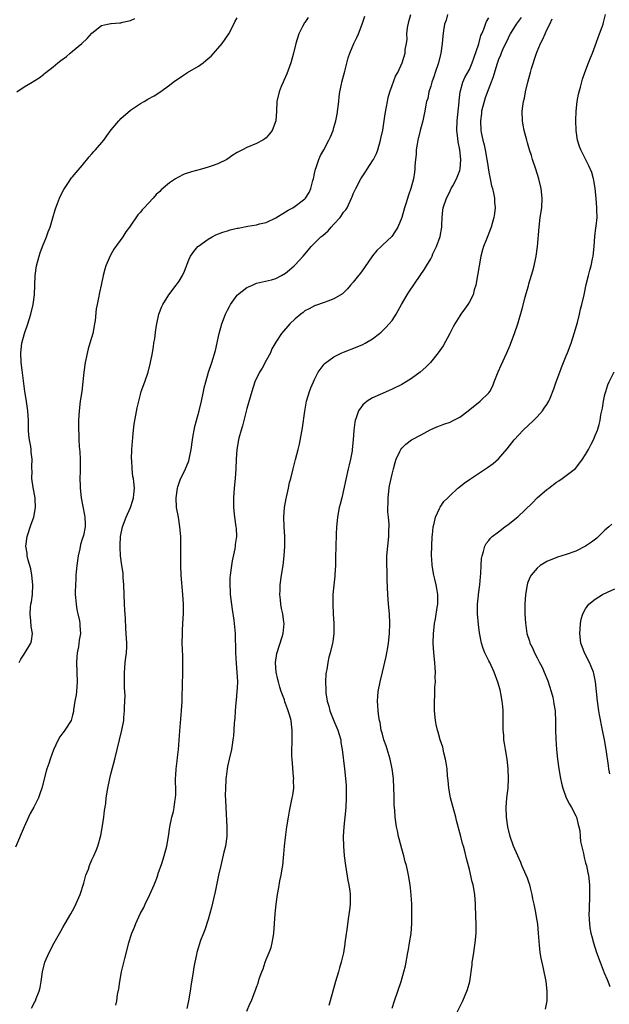
# Model space of a CAD drawing. Units: inches. Extents: x 2508000 to 2511000, y 1524000 to 1527000.
# Drawn here: x 2508504 to 2508626, y 1525834 to 1526038 of the extents above; entities that cross this region are included whole.
import ezdxf

# ---------------------------------------------------------------- set-up
doc = ezdxf.new("R2010")
doc.units = ezdxf.units.IN
doc.header["$MEASUREMENT"] = 0
doc.layers.add('LD25081524_10ft', color=83, linetype='Continuous')

msp = doc.modelspace()

# ---------------------------------------------------------------- linework, layer by layer
at = {"layer": 'LD25081524_10ft'}
for points, elevation in [([(2508506.51, 1525833.49), (2508507.22, 1525834.78), (2508507.33, 1525835), (2508507.51, 1525835.51), (2508508.1, 1525837), (2508508.27, 1525837.73), (2508508.49, 1525839), (2508508.78, 1525841), (2508509.3, 1525843), (2508510.13, 1525845), (2508511.17, 1525847), (2508512.56, 1525849.44), (2508513, 1525850.17), (2508513.45, 1525851), (2508514.61, 1525853), (2508515, 1525853.64), (2508515.47, 1525854.53), (2508516.56, 1525857), (2508517.32, 1525859.32), (2508517.77, 1525861), (2508518.26, 1525862.26), (2508518.48, 1525863), (2508519, 1525864.14), (2508519.42, 1525865), (2508519.89, 1525866.11), (2508520.2, 1525867), (2508520.81, 1525869.19), (2508521.21, 1525871.21), (2508521.48, 1525873), (2508521.61, 1525874.39), (2508521.84, 1525875.84), (2508521.95, 1525877), (2508522.25, 1525879), (2508522.68, 1525881), (2508523, 1525882.12), (2508523.75, 1525885), (2508524.67, 1525889), (2508525.17, 1525891), (2508525.58, 1525893), (2508525.62, 1525893.62), (2508525.76, 1525895), (2508525.74, 1525895.74), (2508525.85, 1525898.15), (2508525.74, 1525899.74), (2508525.72, 1525903), (2508525.8, 1525903.8), (2508525.89, 1525905), (2508525.99, 1525906.01), (2508526.13, 1525907), (2508526.18, 1525908.18), (2508526.2, 1525909), (2508526.08, 1525911), (2508525.99, 1525911.99), (2508525.9, 1525914.1), (2508525.78, 1525915.78), (2508525.72, 1525917), (2508525.62, 1525921), (2508525.48, 1525922.52), (2508525.42, 1525923.42), (2508525.17, 1525925), (2508524.93, 1525927), (2508524.82, 1525928.82), (2508524.83, 1525929), (2508524.86, 1525929.14), (2508524.92, 1525931), (2508525.3, 1525933), (2508526.06, 1525935), (2508526.98, 1525937), (2508527.43, 1525938.57), (2508527.58, 1525939), (2508527.68, 1525939.68), (2508527.79, 1525941), (2508527.66, 1525942.34), (2508527.58, 1525943), (2508527.46, 1525943.46), (2508527.29, 1525945), (2508527.22, 1525946.78), (2508527.2, 1525947), (2508527.27, 1525949), (2508527.36, 1525950.64), (2508527.47, 1525951.47), (2508527.58, 1525953), (2508527.73, 1525954.27), (2508528.1, 1525956.1), (2508528.36, 1525957.64), (2508529, 1525960.38), (2508529.2, 1525961), (2508529.94, 1525963), (2508530.63, 1525965), (2508531.13, 1525967), (2508531.5, 1525969), (2508531.69, 1525970.31), (2508531.82, 1525971), (2508531.97, 1525971.97), (2508532.2, 1525973.8), (2508532.39, 1525975), (2508532.82, 1525977), (2508533.43, 1525978.57), (2508533.62, 1525979), (2508534.87, 1525981), (2508536.41, 1525983), (2508537, 1525983.84), (2508537.69, 1525985), (2508538.09, 1525985.91), (2508539, 1525988.21), (2508539.35, 1525989), (2508540.03, 1525989.97), (2508540.91, 1525991), (2508541, 1525991.08), (2508543, 1525992.53), (2508543.84, 1525993), (2508544.62, 1525993.38), (2508546.03, 1525993.97), (2508547, 1525994.25), (2508547.54, 1525994.46), (2508549, 1525994.77), (2508549.18, 1525994.82), (2508551.18, 1525995.18), (2508553, 1525995.46), (2508553.65, 1525995.65), (2508555, 1525995.97), (2508557, 1525996.92), (2508559, 1525998.14), (2508559.52, 1525998.48), (2508560.5, 1525999), (2508561, 1525999.36), (2508563, 1526000.87), (2508563.13, 1526001), (2508563.86, 1526002.14), (2508564.22, 1526003), (2508564.63, 1526004.63), (2508564.75, 1526005), (2508565, 1526006.09), (2508565.19, 1526007), (2508565.33, 1526007.33), (2508565.89, 1526009), (2508566.2, 1526009.8), (2508566.89, 1526011), (2508567.96, 1526013), (2508568.3, 1526013.7), (2508568.81, 1526015), (2508569, 1526015.61), (2508569.36, 1526017), (2508569.66, 1526018.34), (2508569.99, 1526021), (2508570.08, 1526021.92), (2508570.25, 1526023), (2508570.59, 1526024.59), (2508570.66, 1526025), (2508571.26, 1526027.26), (2508571.96, 1526030.04), (2508572.27, 1526031), (2508573.13, 1526033), (2508573.76, 1526034.24), (2508574.07, 1526035), (2508574.84, 1526037), (2508575.38, 1526038.62)], 7760), ([(2508523.92, 1525834.08), (2508524.11, 1525835), (2508524.3, 1525836.3), (2508524.53, 1525837.47), (2508524.73, 1525839), (2508525.1, 1525841), (2508525.78, 1525843.78), (2508526.65, 1525847), (2508527, 1525848.19), (2508527.26, 1525849), (2508527.78, 1525850.22), (2508528.04, 1525851), (2508528.97, 1525852.97), (2508529.69, 1525854.31), (2508529.99, 1525855), (2508530.95, 1525857), (2508531.86, 1525859), (2508532.4, 1525860.4), (2508532.62, 1525861), (2508532.69, 1525861.31), (2508533.42, 1525863.42), (2508533.91, 1525865), (2508534.46, 1525867), (2508534.83, 1525869), (2508535.12, 1525871), (2508535.53, 1525873), (2508535.83, 1525874.17), (2508536.01, 1525875), (2508536.15, 1525876.15), (2508536.29, 1525877), (2508536.31, 1525877.69), (2508536.3, 1525879), (2508536.25, 1525880.25), (2508536.25, 1525881), (2508536.32, 1525881.68), (2508536.38, 1525883), (2508536.6, 1525884.6), (2508536.71, 1525885.29), (2508536.9, 1525887), (2508537.16, 1525890.84), (2508537.52, 1525895), (2508537.62, 1525897), (2508537.63, 1525898.37), (2508537.73, 1525899.73), (2508537.74, 1525901), (2508537.77, 1525902.23), (2508537.81, 1525903), (2508537.8, 1525903.8), (2508537.81, 1525905), (2508537.79, 1525906.21), (2508537.7, 1525907.7), (2508537.66, 1525909), (2508537.68, 1525911), (2508537.71, 1525911.71), (2508537.87, 1525914.13), (2508537.9, 1525915), (2508537.9, 1525917), (2508537.79, 1525919), (2508537.44, 1525923), (2508537.36, 1525925), (2508537.34, 1525926.66), (2508537.37, 1525929), (2508537.35, 1525931), (2508537.19, 1525933), (2508536.86, 1525935), (2508536.49, 1525937), (2508536.37, 1525939), (2508536.66, 1525941), (2508536.73, 1525941.27), (2508537.26, 1525942.74), (2508538.32, 1525945), (2508538.52, 1525945.48), (2508539, 1525946.69), (2508539.1, 1525947), (2508539.51, 1525949), (2508539.77, 1525951), (2508539.93, 1525951.93), (2508540.1, 1525953), (2508540.25, 1525953.75), (2508540.59, 1525955), (2508541.15, 1525957), (2508541.64, 1525959), (2508542.06, 1525961), (2508542.22, 1525961.78), (2508542.5, 1525963), (2508543.07, 1525965), (2508543.76, 1525967), (2508544.5, 1525969.5), (2508545.28, 1525973), (2508545.83, 1525975), (2508546.61, 1525977), (2508547, 1525977.82), (2508547.41, 1525978.59), (2508547.65, 1525979), (2508549, 1525980.91), (2508549.09, 1525981), (2508551, 1525982.5), (2508551.34, 1525982.66), (2508552.15, 1525983), (2508553, 1525983.39), (2508556.11, 1525984.11), (2508557, 1525984.37), (2508558.15, 1525985), (2508559, 1525985.45), (2508559.82, 1525986.18), (2508560.81, 1525987), (2508561, 1525987.18), (2508562.63, 1525989), (2508563.72, 1525990.28), (2508564.27, 1525991), (2508565, 1525991.7), (2508566.29, 1525993), (2508566.7, 1525993.3), (2508567.79, 1525994.21), (2508568.41, 1525995), (2508569, 1525995.59), (2508570.26, 1525997), (2508570.59, 1525997.41), (2508571, 1525998.08), (2508571.43, 1525998.57), (2508571.7, 1525999), (2508572.66, 1526001), (2508572.74, 1526001.26), (2508573, 1526001.89), (2508573.51, 1526003), (2508574.56, 1526005), (2508575.53, 1526006.47), (2508575.84, 1526007), (2508577, 1526008.69), (2508577.18, 1526009), (2508577.79, 1526010.21), (2508578.08, 1526011), (2508578.65, 1526013), (2508578.7, 1526013.3), (2508579.07, 1526015.07), (2508579.38, 1526017), (2508579.58, 1526018.42), (2508579.85, 1526019.85), (2508580.05, 1526021), (2508580.22, 1526021.78), (2508580.56, 1526023), (2508581, 1526024.32), (2508581.75, 1526026.25), (2508582.18, 1526027), (2508583.09, 1526029), (2508583.72, 1526031), (2508583.74, 1526031.74), (2508583.96, 1526033), (2508584.14, 1526033.86), (2508584.09, 1526035), (2508584.22, 1526036.22), (2508584.48, 1526037.52), (2508584.87, 1526039)], 7750), ([(2508592.48, 1526039), (2508592.17, 1526037.83), (2508591.87, 1526037), (2508591.63, 1526035.63), (2508591.48, 1526034.52), (2508591.38, 1526033), (2508591.1, 1526031), (2508591, 1526030.69), (2508590.59, 1526029), (2508589.91, 1526027), (2508589.71, 1526026.29), (2508589.22, 1526025), (2508589, 1526024.17), (2508588.62, 1526023), (2508588.38, 1526021.62), (2508588.14, 1526021), (2508587.91, 1526019.91), (2508587.78, 1526019), (2508587.66, 1526018.34), (2508587.36, 1526017), (2508587, 1526015.71), (2508586.82, 1526015), (2508586.34, 1526013), (2508586.18, 1526012.18), (2508586.01, 1526011), (2508585.98, 1526010.02), (2508585.83, 1526009), (2508585.7, 1526007.7), (2508585.72, 1526007), (2508585.65, 1526006.35), (2508585.44, 1526005), (2508584.89, 1526003), (2508584.37, 1526001.63), (2508583.84, 1525999.84), (2508583.56, 1525999), (2508583, 1525997.02), (2508582.19, 1525995), (2508581.75, 1525994.25), (2508580.95, 1525993.05), (2508579, 1525991.27), (2508578.74, 1525991), (2508577.85, 1525990.15), (2508576.95, 1525989.05), (2508575.33, 1525986.67), (2508574.49, 1525985.51), (2508574.04, 1525985), (2508573, 1525983.62), (2508572.44, 1525983), (2508571.78, 1525982.22), (2508570.77, 1525981.23), (2508569, 1525980.14), (2508567.72, 1525979.72), (2508567, 1525979.42), (2508565.19, 1525978.81), (2508565, 1525978.76), (2508563.89, 1525978.11), (2508563, 1525977.66), (2508562.64, 1525977.36), (2508562.15, 1525977), (2508561, 1525976.03), (2508559.88, 1525975), (2508558.14, 1525973), (2508557, 1525971.18), (2508556.2, 1525969.8), (2508555.88, 1525969), (2508555, 1525967.43), (2508554.15, 1525965.85), (2508553.62, 1525965), (2508552.66, 1525963), (2508552.01, 1525961), (2508551.35, 1525958.65), (2508551, 1525957.47), (2508550.36, 1525955), (2508550.1, 1525953.9), (2508549.81, 1525953), (2508549.36, 1525951.36), (2508549.29, 1525951), (2508548.94, 1525949), (2508548.82, 1525947), (2508548.75, 1525945), (2508548.6, 1525943), (2508548.38, 1525941), (2508548.24, 1525939), (2508548.25, 1525937), (2508548.45, 1525935), (2508548.76, 1525933), (2508548.78, 1525932.78), (2508548.84, 1525931), (2508548.6, 1525929.4), (2508548.57, 1525929), (2508548.49, 1525928.49), (2508547.98, 1525926.02), (2508547.81, 1525925), (2508547.54, 1525923), (2508547.5, 1525922.5), (2508547.46, 1525921), (2508547.55, 1525919.55), (2508547.57, 1525919), (2508547.94, 1525915.94), (2508548.31, 1525913.69), (2508548.6, 1525911), (2508548.62, 1525909.38), (2508548.66, 1525908.66), (2508548.65, 1525907), (2508548.77, 1525904.77), (2508548.93, 1525903), (2508549.04, 1525901), (2508549, 1525899.76), (2508548.97, 1525899), (2508548.81, 1525897.19), (2508548.71, 1525896.71), (2508548.57, 1525895), (2508548.51, 1525893.49), (2508548.44, 1525893), (2508548.39, 1525892.39), (2508548.33, 1525891), (2508548.23, 1525889.77), (2508548.14, 1525889), (2508547.94, 1525887.94), (2508547.8, 1525887), (2508547.34, 1525885), (2508547, 1525883.43), (2508546.92, 1525883), (2508546.7, 1525881.3), (2508546.68, 1525881), (2508546.69, 1525880.69), (2508546.58, 1525879), (2508546.53, 1525877.47), (2508546.6, 1525876.6), (2508546.63, 1525875), (2508546.87, 1525871), (2508546.84, 1525869), (2508546.56, 1525867), (2508546.27, 1525865.73), (2508545.6, 1525863), (2508545.16, 1525861), (2508544.45, 1525857.55), (2508544.09, 1525856.09), (2508543.7, 1525854.3), (2508543, 1525851.8), (2508542.34, 1525849.66), (2508542.06, 1525849), (2508541.46, 1525847.46), (2508540.7, 1525845), (2508540.61, 1525844.61), (2508540.25, 1525843), (2508540.05, 1525841.95), (2508539.88, 1525841), (2508539.71, 1525839.71), (2508539.47, 1525838.53), (2508539.28, 1525837), (2508538.93, 1525835), (2508538.59, 1525833.41)], 7740), ([(2508593.63, 1525831), (2508595.63, 1525835), (2508596.49, 1525837), (2508596.62, 1525837.38), (2508597.07, 1525839), (2508597.55, 1525842.45), (2508597.59, 1525843), (2508597.68, 1525843.68), (2508597.9, 1525845), (2508598.06, 1525846.06), (2508598.21, 1525847), (2508598.39, 1525849), (2508598.38, 1525851), (2508598.33, 1525852.33), (2508598.25, 1525855), (2508598.1, 1525857), (2508597.74, 1525859), (2508597.59, 1525859.59), (2508597, 1525862.19), (2508596.42, 1525864.42), (2508596.07, 1525865.93), (2508595.77, 1525867), (2508595.56, 1525867.56), (2508595.22, 1525869), (2508594.3, 1525872.3), (2508594.15, 1525873), (2508593.62, 1525875), (2508593.5, 1525875.5), (2508593.1, 1525877), (2508592.73, 1525879), (2508592.59, 1525880.59), (2508592.46, 1525881.54), (2508592.37, 1525883), (2508592.22, 1525884.22), (2508592.07, 1525885), (2508591.73, 1525886.27), (2508591.48, 1525887.48), (2508590.94, 1525889), (2508590.53, 1525890.53), (2508590.37, 1525891), (2508590.15, 1525892.15), (2508589.97, 1525893), (2508589.79, 1525895), (2508589.78, 1525897), (2508589.84, 1525898.16), (2508589.86, 1525899.86), (2508589.95, 1525901), (2508589.92, 1525901.92), (2508589.97, 1525903), (2508589.89, 1525903.89), (2508589.84, 1525905), (2508589.61, 1525907), (2508589.48, 1525909), (2508589.55, 1525911), (2508589.61, 1525911.61), (2508589.79, 1525913), (2508590, 1525914), (2508590.32, 1525916.32), (2508590.44, 1525917), (2508590.46, 1525919), (2508590.27, 1525920.26), (2508590.12, 1525921), (2508589.81, 1525922.19), (2508589.63, 1525923), (2508589.29, 1525925), (2508589.26, 1525925.26), (2508589.17, 1525927.17), (2508589.19, 1525929), (2508589.28, 1525931), (2508589.35, 1525931.35), (2508589.5, 1525933), (2508589.74, 1525933.74), (2508589.97, 1525935), (2508590.83, 1525936.83), (2508590.92, 1525937.08), (2508591.73, 1525938.27), (2508592.5, 1525939), (2508593, 1525939.51), (2508594.6, 1525941), (2508594.81, 1525941.19), (2508595.92, 1525942.08), (2508597, 1525942.83), (2508600.74, 1525945.26), (2508601.87, 1525946.13), (2508603, 1525947.11), (2508604.82, 1525949.18), (2508606.25, 1525951), (2508608.12, 1525953), (2508610.23, 1525955), (2508611, 1525955.79), (2508612.07, 1525957), (2508612.46, 1525957.54), (2508613, 1525958.35), (2508613.39, 1525959), (2508613.65, 1525959.65), (2508614.46, 1525961.54), (2508614.93, 1525963), (2508615.65, 1525965), (2508616.04, 1525965.96), (2508617, 1525968.41), (2508617.25, 1525969), (2508618.01, 1525971), (2508618.65, 1525973), (2508619.29, 1525975.29), (2508619.73, 1525977), (2508619.97, 1525978.03), (2508620.25, 1525979), (2508620.69, 1525981), (2508621.13, 1525983.13), (2508621.58, 1525985), (2508621.9, 1525986.1), (2508622.13, 1525987), (2508622.42, 1525988.42), (2508622.56, 1525989), (2508622.77, 1525991), (2508622.93, 1525993.07), (2508623.13, 1525994.87), (2508623.18, 1525995.18), (2508623.35, 1525997), (2508623.33, 1525998.67), (2508623.34, 1525999), (2508623.19, 1526001), (2508622.98, 1526003), (2508622.71, 1526004.71), (2508622.63, 1526005), (2508622.28, 1526006.28), (2508621.69, 1526007.69), (2508620.01, 1526011), (2508619.7, 1526011.7), (2508619.32, 1526013), (2508619.05, 1526015), (2508618.98, 1526017.02), (2508619.02, 1526019), (2508619.23, 1526021), (2508619.53, 1526022.47), (2508619.65, 1526023), (2508619.92, 1526023.92), (2508620.37, 1526025.63), (2508620.85, 1526027), (2508621.61, 1526029), (2508622.01, 1526030.01), (2508622.43, 1526031), (2508623, 1526032.46), (2508623.9, 1526035), (2508624.42, 1526036.43), (2508624.61, 1526037), (2508624.68, 1526037.32), (2508625.12, 1526039)], 7700), ([(2508563.65, 1526038.35), (2508563, 1526037.35), (2508562.85, 1526037.15), (2508562.76, 1526037), (2508562.52, 1526036.52), (2508561.72, 1526035), (2508561.1, 1526033), (2508560.66, 1526031), (2508560.11, 1526029), (2508559.27, 1526026.73), (2508558.67, 1526025.33), (2508558.5, 1526025), (2508558.1, 1526024.1), (2508557.66, 1526023), (2508557.22, 1526021), (2508557.15, 1526019), (2508557.01, 1526017), (2508556.23, 1526015), (2508555.7, 1526014.3), (2508555, 1526013.47), (2508554.74, 1526013.26), (2508554.33, 1526013), (2508553, 1526012.28), (2508551, 1526011.44), (2508550.09, 1526011), (2508549, 1526010.43), (2508548.13, 1526009.87), (2508546.86, 1526009), (2508545, 1526008.08), (2508543.61, 1526007.61), (2508543, 1526007.38), (2508541.63, 1526007), (2508539.55, 1526006.45), (2508538.07, 1526005.93), (2508536.72, 1526005.28), (2508536.25, 1526005), (2508535, 1526004.17), (2508533.29, 1526002.71), (2508533, 1526002.4), (2508532.27, 1526001.73), (2508531.68, 1526001), (2508529.79, 1525999), (2508529.39, 1525998.61), (2508529, 1525998.1), (2508528.46, 1525997.54), (2508526.79, 1525995), (2508526, 1525994), (2508525.41, 1525993), (2508523.53, 1525990.47), (2508522.81, 1525989.19), (2508522.56, 1525988.56), (2508521.9, 1525987), (2508521.68, 1525986.32), (2508521.32, 1525985), (2508520.9, 1525983), (2508520.55, 1525981.45), (2508520.37, 1525980.37), (2508520.07, 1525979), (2508519.9, 1525978.1), (2508519.69, 1525975.69), (2508519.56, 1525975), (2508519.43, 1525974.57), (2508519.17, 1525973), (2508518.59, 1525971), (2508518.2, 1525969.8), (2508517.58, 1525967), (2508517.31, 1525965), (2508517.13, 1525963), (2508516.9, 1525961), (2508516.59, 1525959), (2508516.34, 1525957), (2508516.22, 1525955), (2508516.2, 1525953.8), (2508516.2, 1525953), (2508516.26, 1525952.26), (2508516.27, 1525951), (2508516.35, 1525949.65), (2508516.5, 1525948.5), (2508516.59, 1525947), (2508516.6, 1525945.4), (2508516.59, 1525945), (2508516.54, 1525944.54), (2508516.51, 1525943), (2508516.55, 1525941.45), (2508516.54, 1525941), (2508516.79, 1525939), (2508517.46, 1525935.46), (2508517.53, 1525935), (2508517.59, 1525933.59), (2508517.57, 1525933), (2508517.23, 1525931.23), (2508517, 1525930.44), (2508516.64, 1525929.36), (2508516.5, 1525928.5), (2508516.14, 1525927), (2508515.87, 1525925), (2508515.73, 1525923.73), (2508515.7, 1525923), (2508515.7, 1525922.3), (2508515.57, 1525921), (2508515.51, 1525919.51), (2508515.54, 1525919), (2508515.62, 1525918.38), (2508515.71, 1525917), (2508515.88, 1525915.88), (2508516.11, 1525915), (2508516.44, 1525913.56), (2508516.52, 1525913), (2508516.53, 1525912.53), (2508516.62, 1525911), (2508516.39, 1525909.61), (2508516.2, 1525908.2), (2508515.96, 1525907), (2508515.88, 1525906.12), (2508515.81, 1525905), (2508515.98, 1525901), (2508515.82, 1525899), (2508515.71, 1525898.29), (2508515.46, 1525897), (2508515.2, 1525895.2), (2508515.16, 1525894.84), (2508515, 1525894.1), (2508514.78, 1525893.22), (2508514.68, 1525893), (2508513.42, 1525891), (2508513.23, 1525890.77), (2508513, 1525890.4), (2508512.39, 1525889.61), (2508512.05, 1525889), (2508511.07, 1525886.93), (2508510.37, 1525885), (2508510.07, 1525884.07), (2508509.7, 1525883), (2508509.53, 1525882.47), (2508508.63, 1525879), (2508508.2, 1525877.8), (2508507.95, 1525877), (2508507, 1525875.08), (2508506.25, 1525873.75), (2508505.86, 1525873), (2508505, 1525871), (2508503.24, 1525866.76)], 7770), ([(2508503.49, 1526023), (2508505, 1526024), (2508506.62, 1526025), (2508506.88, 1526025.12), (2508508.1, 1526025.9), (2508509, 1526026.59), (2508509.23, 1526026.77), (2508509.48, 1526027), (2508511, 1526028.16), (2508511.96, 1526029), (2508512.57, 1526029.43), (2508513.71, 1526030.29), (2508514.52, 1526031), (2508515, 1526031.38), (2508516.92, 1526033), (2508518, 1526034), (2508519, 1526035.08), (2508521, 1526036.67), (2508522.22, 1526037), (2508522.87, 1526037.13), (2508523, 1526037.13), (2508524.75, 1526037.25), (2508525, 1526037.25), (2508525.38, 1526037.38), (2508527, 1526037.76), (2508527.88, 1526038.12)], 7790), ([(2508503.97, 1525905), (2508504.33, 1525905.67), (2508505, 1525906.7), (2508506.37, 1525909), (2508506.52, 1525909.48), (2508506.72, 1525911), (2508506.43, 1525912.43), (2508506.38, 1525913.62), (2508506.21, 1525915), (2508506.32, 1525916.32), (2508506.4, 1525917), (2508506.51, 1525917.49), (2508506.71, 1525919), (2508506.8, 1525921), (2508506.61, 1525923), (2508506.37, 1525924.37), (2508505.84, 1525926.15), (2508505.65, 1525927), (2508505.59, 1525927.59), (2508505.37, 1525929), (2508505.62, 1525931), (2508506.45, 1525933.55), (2508506.97, 1525935), (2508507.34, 1525937), (2508507.26, 1525938.74), (2508507.24, 1525939), (2508506.87, 1525941.13), (2508506.61, 1525943), (2508506.62, 1525944.62), (2508506.59, 1525945), (2508506.59, 1525945.41), (2508506.64, 1525947), (2508506.47, 1525948.47), (2508506.43, 1525949), (2508506.35, 1525949.65), (2508506.09, 1525951), (2508505.98, 1525951.98), (2508505.92, 1525953), (2508505.92, 1525954.08), (2508505.88, 1525955), (2508505.77, 1525957), (2508505.43, 1525959.43), (2508505.16, 1525961), (2508504.61, 1525965.39), (2508504.38, 1525967), (2508504.28, 1525969), (2508504.52, 1525971), (2508505.06, 1525973), (2508505.76, 1525975), (2508506.38, 1525977), (2508506.86, 1525979), (2508507.12, 1525981), (2508507.19, 1525983), (2508507.29, 1525985), (2508507.57, 1525987), (2508508.07, 1525989), (2508508.31, 1525989.69), (2508508.78, 1525991), (2508509.6, 1525993), (2508509.97, 1525994.03), (2508510.34, 1525995), (2508510.93, 1525996.93), (2508511.39, 1525998.61), (2508511.53, 1525999), (2508511.88, 1525999.88), (2508512.29, 1526001), (2508512.5, 1526001.5), (2508513.2, 1526002.8), (2508514.01, 1526004.02), (2508514.79, 1526005.21), (2508515, 1526005.43), (2508515.71, 1526006.29), (2508517, 1526007.72), (2508518.45, 1526009.55), (2508519, 1526010.16), (2508519.37, 1526010.63), (2508519.71, 1526011), (2508521.44, 1526013), (2508522.09, 1526013.91), (2508523, 1526015.09), (2508524.59, 1526017), (2508524.78, 1526017.22), (2508525, 1526017.45), (2508527, 1526019.19), (2508529, 1526020.55), (2508529.77, 1526021), (2508530.57, 1526021.43), (2508531.85, 1526022.15), (2508533, 1526022.91), (2508535, 1526024.33), (2508535.81, 1526025), (2508537.69, 1526026.31), (2508538.74, 1526027), (2508541, 1526028.3), (2508541.96, 1526029), (2508543, 1526029.84), (2508543.62, 1526030.38), (2508545.88, 1526033), (2508547.3, 1526035), (2508548.34, 1526037), (2508548.52, 1526037.48), (2508549, 1526038.3)], 7780), ([(2508551, 1525832.86), (2508551.64, 1525834.36), (2508551.95, 1525835), (2508552.55, 1525836.55), (2508552.82, 1525837.18), (2508553, 1525837.83), (2508553.35, 1525838.65), (2508553.57, 1525839.57), (2508554.08, 1525841), (2508554.36, 1525841.64), (2508554.79, 1525843), (2508555, 1525843.52), (2508555.64, 1525845), (2508556, 1525846), (2508556.27, 1525847), (2508556.49, 1525848.49), (2508556.59, 1525849), (2508556.74, 1525851), (2508556.86, 1525853), (2508557.04, 1525855), (2508557.31, 1525857), (2508557.59, 1525858.41), (2508557.84, 1525859.84), (2508558.1, 1525861), (2508558.28, 1525862.28), (2508558.42, 1525863), (2508558.57, 1525864.57), (2508558.67, 1525865.33), (2508558.81, 1525867), (2508559, 1525868.78), (2508559.29, 1525871), (2508559.58, 1525873), (2508559.8, 1525874.2), (2508560.4, 1525877), (2508560.49, 1525877.51), (2508560.68, 1525879), (2508560.67, 1525880.67), (2508560.69, 1525881), (2508560.67, 1525881.33), (2508560.34, 1525885), (2508560.31, 1525885.69), (2508560.28, 1525887), (2508560.34, 1525888.34), (2508560.38, 1525891), (2508560.22, 1525892.22), (2508560.15, 1525893), (2508559.84, 1525894.16), (2508559.57, 1525895), (2508559.39, 1525895.39), (2508559, 1525896.51), (2508558.86, 1525896.86), (2508558.75, 1525897.25), (2508558.12, 1525899), (2508557.85, 1525899.85), (2508557.52, 1525901), (2508557.44, 1525901.44), (2508557.05, 1525903), (2508556.93, 1525905), (2508557.2, 1525906.8), (2508558.31, 1525910.31), (2508558.51, 1525911), (2508558.72, 1525913), (2508558.68, 1525913.32), (2508558.43, 1525915), (2508558.17, 1525916.17), (2508558.01, 1525917), (2508557.93, 1525917.93), (2508557.81, 1525919), (2508557.86, 1525919.86), (2508557.89, 1525921), (2508558.17, 1525923), (2508558.49, 1525925), (2508558.74, 1525927), (2508558.85, 1525929), (2508558.84, 1525931), (2508558.74, 1525933), (2508558.66, 1525935), (2508558.78, 1525937), (2508559.1, 1525938.9), (2508559.18, 1525939.18), (2508559.6, 1525941), (2508559.84, 1525942.16), (2508560.08, 1525943), (2508560.56, 1525945), (2508561.07, 1525946.93), (2508561.59, 1525949), (2508561.85, 1525950.15), (2508562.52, 1525953.48), (2508562.96, 1525956.96), (2508563.35, 1525959), (2508563.95, 1525961), (2508564.21, 1525961.78), (2508564.75, 1525963), (2508565, 1525963.52), (2508565.75, 1525965), (2508567, 1525966.66), (2508567.16, 1525966.84), (2508569, 1525968.18), (2508570.66, 1525969), (2508571, 1525969.15), (2508573.78, 1525970.22), (2508575, 1525970.75), (2508575.48, 1525971), (2508577, 1525971.91), (2508578.43, 1525973), (2508578.74, 1525973.26), (2508579.75, 1525974.25), (2508580.44, 1525975), (2508581, 1525975.71), (2508581.85, 1525977), (2508582.27, 1525977.73), (2508582.97, 1525979), (2508584.11, 1525981), (2508584.46, 1525981.54), (2508586.78, 1525985), (2508587.69, 1525986.31), (2508588.09, 1525987), (2508589, 1525988.45), (2508589.27, 1525989), (2508589.45, 1525989.45), (2508590.21, 1525991), (2508590.96, 1525993.04), (2508591.28, 1525995), (2508591.31, 1525995.31), (2508591.36, 1525997), (2508591.49, 1525998.51), (2508591.58, 1525999), (2508592.23, 1526001), (2508592.5, 1526001.5), (2508593, 1526002.52), (2508593.18, 1526002.82), (2508593.25, 1526003), (2508593.53, 1526003.53), (2508594.35, 1526005), (2508595, 1526006.7), (2508595.09, 1526007), (2508595.24, 1526009), (2508595.01, 1526010.99), (2508594.66, 1526012.66), (2508594.6, 1526013.4), (2508594.42, 1526015), (2508594.47, 1526017), (2508594.88, 1526020.88), (2508594.89, 1526021.11), (2508595.11, 1526023), (2508595.16, 1526023.16), (2508595.63, 1526025), (2508596.05, 1526025.95), (2508597, 1526027.62), (2508597.59, 1526029), (2508597.92, 1526029.92), (2508598.93, 1526032.93), (2508599.38, 1526034.62), (2508599.56, 1526035), (2508599.97, 1526035.97), (2508600.29, 1526037), (2508600.5, 1526037.5), (2508601, 1526038.29)], 7730), ([(2508607.67, 1526038.33), (2508606.68, 1526037), (2508605.43, 1526035), (2508605.3, 1526034.7), (2508605, 1526034.1), (2508604.65, 1526033.35), (2508603.99, 1526031.99), (2508603.56, 1526031), (2508603.42, 1526030.58), (2508603, 1526029.65), (2508602.63, 1526028.63), (2508601.89, 1526026.11), (2508601.49, 1526025), (2508601, 1526023.73), (2508600.27, 1526021.73), (2508600.04, 1526021), (2508599.51, 1526019), (2508599.47, 1526018.53), (2508599.25, 1526017), (2508599.36, 1526015), (2508599.44, 1526014.57), (2508599.78, 1526013), (2508600.05, 1526012.05), (2508600.26, 1526011), (2508600.62, 1526009), (2508600.64, 1526008.64), (2508601, 1526006.34), (2508601.28, 1526005), (2508601.54, 1526003.54), (2508601.73, 1526003), (2508601.98, 1526002.02), (2508602.14, 1526001), (2508602.16, 1526000.16), (2508602.29, 1525999), (2508602.17, 1525997.83), (2508602.04, 1525997), (2508601.45, 1525995), (2508601.32, 1525994.68), (2508601, 1525993.78), (2508600.77, 1525993.23), (2508600.51, 1525992.52), (2508599.91, 1525991), (2508599.66, 1525990.34), (2508599.37, 1525989), (2508599.01, 1525986.99), (2508598.69, 1525985), (2508598.33, 1525983), (2508598, 1525982), (2508597.74, 1525981), (2508597, 1525979.56), (2508596.66, 1525979), (2508595.96, 1525978.04), (2508595.22, 1525977), (2508595, 1525976.67), (2508593.96, 1525975), (2508593.62, 1525974.38), (2508592.93, 1525973), (2508591.56, 1525970.44), (2508590.56, 1525969), (2508588.93, 1525967), (2508587.98, 1525966.02), (2508586.79, 1525965), (2508585, 1525963.7), (2508583.9, 1525963), (2508583, 1525962.48), (2508581, 1525961.46), (2508579, 1525960.59), (2508577, 1525959.67), (2508575.89, 1525959), (2508575.38, 1525958.62), (2508575, 1525958.23), (2508574.05, 1525957), (2508573.59, 1525955.59), (2508573.36, 1525955), (2508573.3, 1525954.7), (2508573.1, 1525953), (2508572.97, 1525951), (2508572.78, 1525949), (2508572.74, 1525948.74), (2508572.43, 1525947), (2508572.14, 1525945.86), (2508571.97, 1525945), (2508571, 1525940.64), (2508570.6, 1525939), (2508570.31, 1525937.69), (2508570.11, 1525937), (2508569.75, 1525935), (2508569.67, 1525934.33), (2508569.55, 1525933), (2508569.48, 1525931.48), (2508569.43, 1525931), (2508569.4, 1525929.4), (2508569.37, 1525929), (2508569.35, 1525926.65), (2508569.3, 1525925), (2508569.16, 1525923.16), (2508569.16, 1525922.84), (2508568.97, 1525920.97), (2508568.8, 1525919), (2508568.75, 1525917), (2508568.84, 1525915), (2508568.96, 1525913.04), (2508568.97, 1525911), (2508568.75, 1525909.25), (2508568.71, 1525909), (2508568.23, 1525907), (2508567.95, 1525906.05), (2508567.75, 1525905), (2508567.52, 1525903.52), (2508567.4, 1525903), (2508567.35, 1525902.65), (2508567.25, 1525901), (2508567.31, 1525899.31), (2508567.3, 1525899), (2508567.33, 1525898.67), (2508567.6, 1525897), (2508567.95, 1525895.95), (2508568.17, 1525895), (2508569, 1525892.93), (2508569.82, 1525891), (2508570.05, 1525890.05), (2508570.4, 1525889), (2508570.43, 1525888.43), (2508570.72, 1525887), (2508571.2, 1525883), (2508571.41, 1525881), (2508571.51, 1525879.51), (2508571.53, 1525879), (2508571.54, 1525877), (2508571.43, 1525875), (2508571.01, 1525871), (2508570.92, 1525869), (2508570.97, 1525867), (2508571.13, 1525865), (2508571.39, 1525863), (2508571.9, 1525859.9), (2508572.1, 1525859), (2508572.3, 1525857.7), (2508572.36, 1525857), (2508572.32, 1525856.32), (2508572.35, 1525855), (2508572.22, 1525853.78), (2508571.94, 1525851.94), (2508571.74, 1525850.26), (2508571.27, 1525847), (2508571.22, 1525846.78), (2508570.95, 1525844.95), (2508570.52, 1525843), (2508570.15, 1525841.85), (2508569.92, 1525841), (2508569.3, 1525839), (2508568.22, 1525835), (2508567.93, 1525834.07)], 7720), ([(2508581, 1525833.52), (2508581.49, 1525835), (2508582.22, 1525837), (2508582.91, 1525839), (2508583.45, 1525841), (2508583.75, 1525842.25), (2508584.29, 1525845), (2508584.38, 1525845.62), (2508584.63, 1525847), (2508584.93, 1525848.93), (2508585.11, 1525851), (2508585.12, 1525853), (2508585.07, 1525855), (2508584.95, 1525856.95), (2508584.73, 1525859), (2508584.43, 1525861), (2508584.29, 1525861.71), (2508583.99, 1525863), (2508583.74, 1525863.74), (2508583.42, 1525865), (2508583, 1525866.43), (2508582.5, 1525868.5), (2508582.36, 1525869), (2508582.14, 1525870.14), (2508581.93, 1525871), (2508581.63, 1525873), (2508581.56, 1525874.44), (2508581.47, 1525875.47), (2508581.46, 1525877), (2508581.43, 1525877.43), (2508581.38, 1525879), (2508581.27, 1525881), (2508581.04, 1525883), (2508580.62, 1525885), (2508579.76, 1525887.76), (2508579.32, 1525889), (2508579, 1525890.14), (2508578.79, 1525891), (2508578.53, 1525892.53), (2508578.41, 1525893), (2508578.27, 1525893.73), (2508578.12, 1525895), (2508578.09, 1525896.09), (2508578, 1525897), (2508578.06, 1525897.94), (2508578.15, 1525899), (2508578.57, 1525901), (2508579.06, 1525902.94), (2508579.8, 1525906.2), (2508579.94, 1525907), (2508580.1, 1525908.1), (2508580.27, 1525909), (2508580.5, 1525911), (2508580.58, 1525913), (2508580.49, 1525915), (2508580.3, 1525917), (2508580.14, 1525919), (2508580.02, 1525921.98), (2508579.97, 1525923.97), (2508579.92, 1525925), (2508579.91, 1525926.09), (2508579.95, 1525927), (2508580.36, 1525931), (2508580.37, 1525932.37), (2508580.4, 1525933), (2508580.4, 1525933.6), (2508580.28, 1525935), (2508580.15, 1525936.15), (2508580.14, 1525937), (2508580.17, 1525937.83), (2508580.17, 1525939), (2508580.42, 1525941), (2508580.5, 1525941.5), (2508581, 1525943.93), (2508581.27, 1525945), (2508581.64, 1525946.36), (2508581.87, 1525947), (2508582.63, 1525948.63), (2508582.79, 1525949), (2508583, 1525949.31), (2508583.86, 1525950.14), (2508585.01, 1525950.99), (2508587, 1525952.07), (2508588.91, 1525953.09), (2508590.28, 1525953.72), (2508591, 1525953.98), (2508591.73, 1525954.27), (2508593, 1525954.7), (2508593.64, 1525955), (2508595, 1525955.7), (2508596.76, 1525957), (2508599.23, 1525959), (2508601, 1525960.76), (2508601.19, 1525961), (2508601.8, 1525962.2), (2508602.12, 1525963), (2508602.91, 1525965.09), (2508603.53, 1525966.47), (2508604.74, 1525969), (2508605.39, 1525970.61), (2508605.56, 1525971), (2508606.29, 1525973), (2508606.97, 1525975), (2508607.91, 1525978.09), (2508608.53, 1525980.53), (2508608.74, 1525981.26), (2508609.17, 1525982.83), (2508609.27, 1525983.27), (2508610.07, 1525985.93), (2508610.35, 1525987), (2508610.8, 1525989), (2508611.08, 1525991), (2508611.37, 1525995), (2508611.63, 1525997), (2508611.94, 1525999), (2508612.05, 1526001), (2508611.83, 1526003), (2508611.34, 1526005), (2508610.7, 1526007), (2508610.03, 1526009), (2508609.8, 1526009.8), (2508609.41, 1526011), (2508609, 1526012.44), (2508608.82, 1526013), (2508608.31, 1526015), (2508608.12, 1526016.12), (2508607.98, 1526017), (2508607.92, 1526019), (2508608.04, 1526020.04), (2508608.18, 1526021), (2508608.36, 1526021.64), (2508608.61, 1526023), (2508609.06, 1526025), (2508609.5, 1526026.5), (2508609.6, 1526027), (2508609.82, 1526027.82), (2508610.8, 1526030.8), (2508611, 1526031.33), (2508611.7, 1526033), (2508612.14, 1526033.86), (2508612.62, 1526035), (2508613, 1526035.79), (2508613.61, 1526037), (2508614.07, 1526038.07)], 7710), ([(2508612.73, 1525833.27), (2508613.04, 1525834.97), (2508613.05, 1525837), (2508612.83, 1525839), (2508612.3, 1525841.7), (2508611.81, 1525843.81), (2508611.62, 1525845), (2508611.5, 1525846.5), (2508611.37, 1525847.37), (2508611.28, 1525849), (2508611.11, 1525850.89), (2508611, 1525851.62), (2508610.78, 1525852.78), (2508610.72, 1525853.28), (2508610.37, 1525855), (2508610.09, 1525856.09), (2508609.96, 1525857), (2508609.62, 1525858.38), (2508609.46, 1525859), (2508609.35, 1525859.35), (2508609, 1525860.35), (2508608.73, 1525861), (2508607.83, 1525863), (2508607.6, 1525863.6), (2508606.97, 1525865), (2508606.13, 1525867), (2508605.44, 1525869), (2508604.94, 1525871), (2508604.65, 1525873), (2508604.58, 1525875), (2508604.75, 1525877), (2508605, 1525879), (2508605.07, 1525881), (2508604.98, 1525883), (2508604.77, 1525885), (2508604.44, 1525887), (2508604.22, 1525888.22), (2508604.12, 1525889), (2508604.08, 1525889.92), (2508603.98, 1525891), (2508603.95, 1525891.95), (2508603.98, 1525893), (2508603.93, 1525895), (2508603.9, 1525895.9), (2508603.77, 1525897), (2508603.46, 1525898.54), (2508603.41, 1525899), (2508603.34, 1525899.34), (2508602.88, 1525900.88), (2508602.12, 1525903), (2508601.2, 1525905), (2508601, 1525905.34), (2508600.2, 1525907), (2508599.83, 1525907.83), (2508599.5, 1525909), (2508599.09, 1525911.09), (2508598.85, 1525912.85), (2508598.64, 1525915), (2508598.64, 1525917), (2508598.86, 1525918.86), (2508598.87, 1525919), (2508599.16, 1525921), (2508599.3, 1525922.7), (2508599.37, 1525923.37), (2508599.43, 1525925), (2508599.51, 1525926.49), (2508599.6, 1525927), (2508599.93, 1525927.93), (2508600.18, 1525929), (2508600.45, 1525929.55), (2508601, 1525930.19), (2508601.33, 1525930.67), (2508601.7, 1525931), (2508603, 1525932.01), (2508604.3, 1525933), (2508605, 1525933.49), (2508607, 1525935.12), (2508610.01, 1525937.99), (2508611, 1525939), (2508613, 1525940.73), (2508613.38, 1525941), (2508615, 1525942.26), (2508615.46, 1525942.54), (2508616.14, 1525943), (2508617, 1525943.62), (2508618.89, 1525945.11), (2508619.77, 1525946.23), (2508620.35, 1525947), (2508621, 1525947.98), (2508621.57, 1525949), (2508622.15, 1525950.15), (2508622.61, 1525951), (2508623, 1525951.9), (2508623.42, 1525953), (2508623.83, 1525954.17), (2508623.99, 1525955), (2508624.16, 1525956.16), (2508624.46, 1525957.54), (2508624.69, 1525959), (2508625, 1525960.4), (2508625.15, 1525961), (2508625.62, 1525962.38), (2508625.87, 1525963), (2508626.92, 1525965.08)], 7690), ([(2508626.41, 1525933.59), (2508625.78, 1525933), (2508625, 1525932.33), (2508623.29, 1525930.71), (2508622.18, 1525929.82), (2508620.99, 1525929.01), (2508619, 1525927.97), (2508617, 1525927.27), (2508615.22, 1525926.78), (2508613, 1525925.86), (2508612.46, 1525925.54), (2508611.62, 1525925), (2508611, 1525924.47), (2508609.74, 1525923), (2508609.48, 1525922.52), (2508609, 1525921.35), (2508608.89, 1525921), (2508608.6, 1525919), (2508608.46, 1525917), (2508608.44, 1525915), (2508608.55, 1525913), (2508608.63, 1525912.63), (2508608.87, 1525911), (2508609.39, 1525909.39), (2508609.5, 1525909), (2508610.03, 1525908.03), (2508610.44, 1525907), (2508611, 1525905.96), (2508611.48, 1525905), (2508612.01, 1525904.01), (2508612.45, 1525903), (2508613.2, 1525901.2), (2508613.91, 1525899), (2508614.23, 1525897.77), (2508614.39, 1525897), (2508614.43, 1525896.43), (2508614.7, 1525895), (2508614.69, 1525894.69), (2508614.79, 1525893), (2508614.8, 1525891), (2508614.85, 1525889.15), (2508615, 1525887), (2508615.21, 1525885), (2508615.46, 1525883), (2508615.79, 1525881), (2508616.03, 1525880.03), (2508616.27, 1525879), (2508617, 1525877), (2508617.67, 1525875.67), (2508618.05, 1525875), (2508619, 1525873.23), (2508619.1, 1525873), (2508619.46, 1525871.46), (2508619.6, 1525871), (2508619.77, 1525870.23), (2508619.88, 1525869), (2508619.93, 1525867.93), (2508620.55, 1525865.45), (2508620.67, 1525864.67), (2508621, 1525863.54), (2508621.1, 1525863.1), (2508621.15, 1525863), (2508621.44, 1525861.44), (2508621.56, 1525861), (2508621.77, 1525859), (2508621.81, 1525857), (2508621.78, 1525855.78), (2508621.74, 1525855), (2508621.72, 1525853.72), (2508621.68, 1525853), (2508621.76, 1525851.76), (2508621.77, 1525851), (2508621.89, 1525850.11), (2508622.08, 1525849), (2508622.29, 1525848.29), (2508622.6, 1525847), (2508623.23, 1525845), (2508623.97, 1525843), (2508624.82, 1525840.82), (2508625.43, 1525839.43), (2508626, 1525838)], 7680), ([(2508626.02, 1525881.98), (2508625.81, 1525883), (2508625.7, 1525883.7), (2508625.22, 1525887), (2508624.89, 1525889), (2508624.51, 1525891), (2508623.87, 1525894.13), (2508623.71, 1525895), (2508623.42, 1525897), (2508623.05, 1525901), (2508622.7, 1525902.7), (2508622.62, 1525903), (2508622.17, 1525904.17), (2508621.79, 1525905), (2508620.75, 1525907), (2508620.27, 1525908.27), (2508620.01, 1525909), (2508619.79, 1525911), (2508619.87, 1525911.87), (2508619.93, 1525913), (2508620.1, 1525913.9), (2508620.4, 1525915), (2508621, 1525916.08), (2508621.67, 1525917), (2508623, 1525918.07), (2508624.51, 1525919), (2508625.52, 1525919.52), (2508627, 1525920.2)], 7670)]:
    msp.add_lwpolyline(points, dxfattribs=dict(at, elevation=elevation))

doc.saveas('drawing.dxf')
